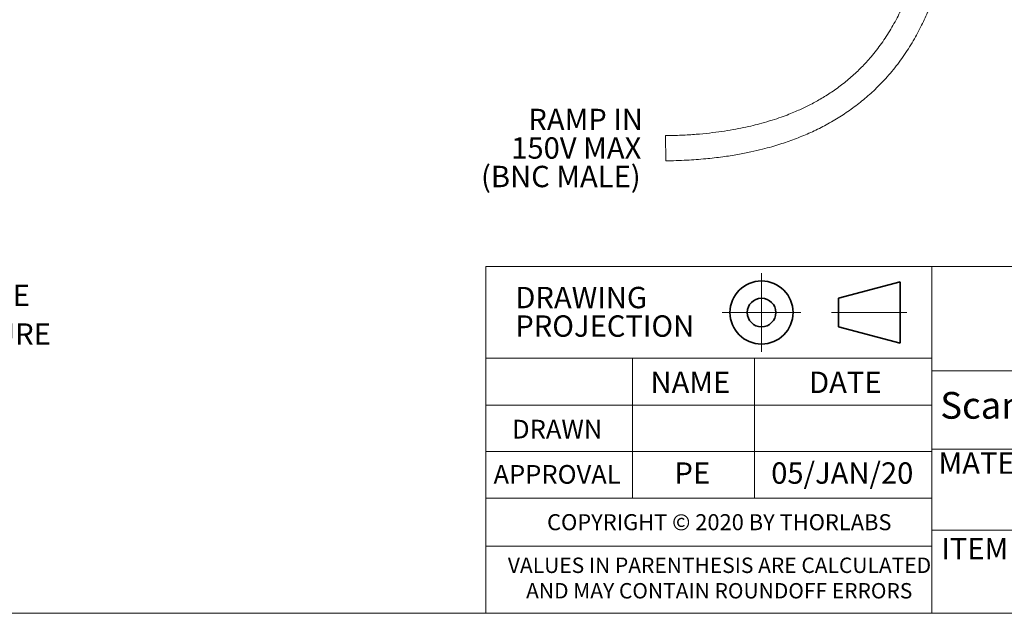
# Model space of a CAD drawing. Units: inches. Extents: x 0.1 to 10.9, y 0 to 8.5.
# Drawn here: x 4.9 to 8.8, y 0 to 2.3 of the extents above; entities that cross this region are included whole.
import ezdxf

# ---------------------------------------------------------------- set-up
doc = ezdxf.new("R2010")
doc.units = ezdxf.units.IN
doc.header["$MEASUREMENT"] = 0
doc.header["$PDSIZE"] = -1
doc.linetypes.add('CENTERX2', pattern=[0.8, 0.5, -0.1, 0.1, -0.1])
doc.styles.add('SLDTEXTSTYLE0', font='TXT', dxfattribs={"width": 0.75})

# ---------------------------------------------------------------- blocks, each defined once
blk = doc.blocks.new('Third Angle Projection Block')
at = {"color": 7, "linetype": 'CENTERX2', "lineweight": 18}
for p, q in [((3.9951, 0.9376), (3.9951, 0.5538)), ((3.8033, 0.7457), (4.187, 0.7457)), ((4.3361, 0.7457), (4.7029, 0.7457))]:
    blk.add_line(p, q, dxfattribs=at)
at = {"color": 7, "linetype": 'Continuous', "lineweight": 35}
for p, q in [((4.6701, 0.8957), (4.3701, 0.8153)), ((4.6701, 0.5957), (4.6701, 0.8957)), ((4.3701, 0.8153), (4.3701, 0.6761)), ((4.3701, 0.6761), (4.6701, 0.5957))]:
    blk.add_line(p, q, dxfattribs=at)
for radius in [0.1536, 0.0696]:
    blk.add_circle((3.9951, 0.7457), radius, dxfattribs=at)
at = {"color": 7, "linetype": 'Continuous', "lineweight": 0}
blk.add_point((3.9951, 0.7457), dxfattribs=at)
blk = doc.blocks.new('SW_NOTE_0')
at = {"color": 0, "linetype": 'Continuous', "lineweight": 0, "char_height": 0.06, "attachment_point": 2, "style": 'SLDTEXTSTYLE0'}
for s, insert in [('VALUES IN PARENTHESIS ARE CALCULATED', (0.7837, 0.0773)), ('AND MAY CONTAIN ROUNDOFF ERRORS', (0.7826, -0.022))]:
    blk.add_mtext(s, dxfattribs=dict(at, insert=insert))
blk = doc.blocks.new('SW_NOTE_1')
at = {"color": 0, "linetype": 'Continuous', "lineweight": 0, "char_height": 0.08333, "attachment_point": 1, "style": 'SLDTEXTSTYLE0'}
for s, insert in [('DRAWING', (0, 0.1074)), ('PROJECTION', (0, -0.0037))]:
    blk.add_mtext(s, dxfattribs=dict(at, insert=insert))
blk = doc.blocks.new('SW_NOTE_3')
at = {"color": 0, "linetype": 'Continuous', "lineweight": 0, "char_height": 0.08333, "attachment_point": 3, "style": 'SLDTEXTSTYLE0'}
for s, insert in [('RAMP IN', (0.4427, 0.1074)), ('150V MAX', (0.4362, -0.0037)), ('(BNC MALE)', (0.4337, -0.1148))]:
    blk.add_mtext(s, dxfattribs=dict(at, insert=insert))
blk = doc.blocks.new('SW_NOTE_6')
at = {"color": 0, "linetype": 'Continuous', "lineweight": 0, "attachment_point": 1, "style": 'SLDTEXTSTYLE0'}
for s, insert, char_height in [('ADJUSTABLE IRIS DIAPHRAGM', (0.0229, 0.0191), 0.083333), ('%%c', (0.0229, -0.1314), 0.08333), ('0.03in [', (0.1486, -0.1314), 0.08333), ('%%c', (0.5238, -0.1314), 0.08333), ('0.8mm] MINIMUM APERTURE', (0.6496, -0.1314), 0.083333), ('%%c', (0.0229, -0.2819), 0.08333), ('0.47in [', (0.1486, -0.2819), 0.08333), ('%%c', (0.5238, -0.2819), 0.08333), ('12.0mm] MAXIMUM APERTURE', (0.6496, -0.2819), 0.083333)]:
    blk.add_mtext(s, dxfattribs=dict(at, insert=insert, char_height=char_height))

msp = doc.modelspace()

# ---------------------------------------------------------------- linework, layer by layer
at = {"color": 7, "linetype": 'Continuous', "lineweight": 18}
for p, q in [((7.4583, 1.7982), (7.4571, 1.8966)), ((6.7572, 0.2977), (6.7572, 1.3874)), ((6.7572, 1.3874), (8.4938, 1.3874)), ((8.4938, 1.3874), (8.4938, 0.0356)), ((8.4938, 1.3874), (10.9445, 1.3874)), ((6.7572, 0.4841), (6.7572, 1.0302)), ((6.7572, 0.0356), (6.7572, 1.0302)), ((8.4938, 1.0302), (6.7572, 1.0302)), ((7.3281, 1.0302), (7.3281, 0.4841)), ((7.8037, 1.0302), (7.8037, 0.4841)), ((8.4938, 0.98), (10.9445, 0.98)), ((8.4938, 0.846), (6.7572, 0.846)), ((8.4938, 0.6662), (6.7572, 0.6662)), ((8.4938, 0.6756), (10.9445, 0.6756)), ((8.4938, 0.4841), (6.7572, 0.4841)), ((6.7572, 0.4841), (6.7572, 0.2977)), ((8.4938, 0.3599), (10.9445, 0.3599)), ((6.7572, 0.2977), (8.4938, 0.2977)), ((10.9445, 0.0356), (0.0622, 0.0356))]:
    msp.add_line(p, q, dxfattribs=at)
for points, knots in [([(8.4883, 2.9948), (8.4882, 2.9723), (8.4879, 2.9294), (8.4851, 2.8682), (8.481, 2.8128), (8.4758, 2.7626), (8.4697, 2.7171), (8.4631, 2.6761), (8.4553, 2.6353), (8.4466, 2.5959), (8.4369, 2.5578), (8.4269, 2.5233), (8.4133, 2.4809), (8.394, 2.4292), (8.367, 2.3694), (8.3353, 2.3111), (8.2991, 2.2554), (8.2606, 2.2059), (8.2208, 2.1624), (8.1807, 2.1246), (8.138, 2.0899), (8.094, 2.0592), (8.05, 2.0326), (8.0138, 2.0136), (7.9852, 2), (7.9625, 1.9899), (7.9365, 1.9792), (7.9061, 1.9679), (7.8709, 1.9561), (7.8344, 1.9454), (7.7973, 1.9359), (7.7601, 1.9275), (7.7194, 1.9197), (7.6752, 1.9126), (7.6272, 1.9064), (7.5749, 1.9015), (7.5178, 1.8979), (7.4779, 1.8971), (7.4571, 1.8966)], [0, 0, 0, 0, 0.039174, 0.074513, 0.106535, 0.135658, 0.162184, 0.186256, 0.207981, 0.234206, 0.256434, 0.276377, 0.296555, 0.333896, 0.37207, 0.410603, 0.448994, 0.487465, 0.519447, 0.551325, 0.583309, 0.614829, 0.644578, 0.672544, 0.685854, 0.699639, 0.715818, 0.73456, 0.756014, 0.780359, 0.800622, 0.822685, 0.846621, 0.872506, 0.900451, 0.930737, 0.963761, 1, 1, 1, 1]), ([(7.4583, 1.7982), (7.4854, 1.7989), (7.5373, 1.8002), (7.6112, 1.8058), (7.6775, 1.8134), (7.7363, 1.8225), (7.7878, 1.8326), (7.832, 1.8429), (7.8695, 1.853), (7.9017, 1.8627), (7.9313, 1.8725), (7.96, 1.8829), (7.9974, 1.8976), (8.0433, 1.918), (8.0968, 1.9457), (8.1488, 1.9772), (8.1986, 2.0123), (8.2459, 2.0507), (8.2932, 2.0953), (8.3396, 2.1465), (8.3837, 2.2045), (8.4222, 2.2646), (8.4546, 2.3247), (8.4764, 2.3725), (8.491, 2.4084), (8.501, 2.4348), (8.5116, 2.465), (8.5227, 2.5001), (8.5341, 2.5403), (8.5454, 2.5859), (8.5563, 2.6373), (8.5662, 2.6951), (8.5748, 2.7598), (8.5814, 2.8317), (8.586, 2.9109), (8.5865, 2.9661), (8.5868, 2.9948)], [0, 0, 0, 0, 0.043309, 0.082798, 0.1183, 0.149823, 0.177648, 0.202077, 0.222213, 0.239691, 0.255743, 0.271964, 0.288361, 0.319892, 0.352061, 0.384515, 0.416858, 0.449223, 0.481687, 0.520512, 0.559342, 0.597917, 0.634303, 0.668249, 0.681662, 0.696244, 0.713259, 0.732795, 0.754959, 0.779887, 0.807775, 0.838874, 0.873492, 0.911907, 0.954126, 1, 1, 1, 1])]:
    msp.add_open_spline(points, degree=3, knots=knots, dxfattribs=at)

# ---------------------------------------------------------------- block references
at = {"color": 7, "linetype": 'Continuous', "lineweight": 0}
for name, p in [('SW_NOTE_3', (6.9266, 1.8939)), ('SW_NOTE_6', (2.7968, 1.4472)), ('SW_NOTE_1', (6.872, 1.2001)), ('SW_NOTE_0', (6.8836, 0.1754))]:
    msp.add_blockref(name, p, dxfattribs=at)
at = {"color": 7, "linetype": 'Continuous', "xscale": 0.8, "yscale": 0.8, "zscale": 0.8}
msp.add_blockref('Third Angle Projection Block', (4.6349, 0.6109), dxfattribs=at)

# ---------------------------------------------------------------- texts
at = {"color": 7, "linetype": 'Continuous', "lineweight": 0, "style": 'SLDTEXTSTYLE0'}
for s, insert, char_height, attachment_point in [('NAME', (7.3987, 0.9772), 0.08333, 1), ('DATE', (8.0163, 0.9772), 0.08333, 1), ('Scanning Fabry Perot 1250-1625 nm', (9.7181, 0.8979), 0.104167, 2), ('DRAWN', (6.8595, 0.7895), 0.07292, 1), ('MATERIAL', (8.5205, 0.6624), 0.08333, 1), ('APPROVAL', (6.7872, 0.6133), 0.07292, 1), ('PE', (7.492, 0.6237), 0.08333, 1), ('05/JAN/20', (7.8687, 0.6237), 0.08333, 1), ('COPYRIGHT © 2020 BY THORLABS', (6.9958, 0.4218), 0.0625, 1), ('ITEM #', (8.5315, 0.3287), 0.08333, 1)]:
    msp.add_mtext(s, dxfattribs=dict(at, insert=insert, char_height=char_height, attachment_point=attachment_point))

doc.saveas('drawing.dxf')
